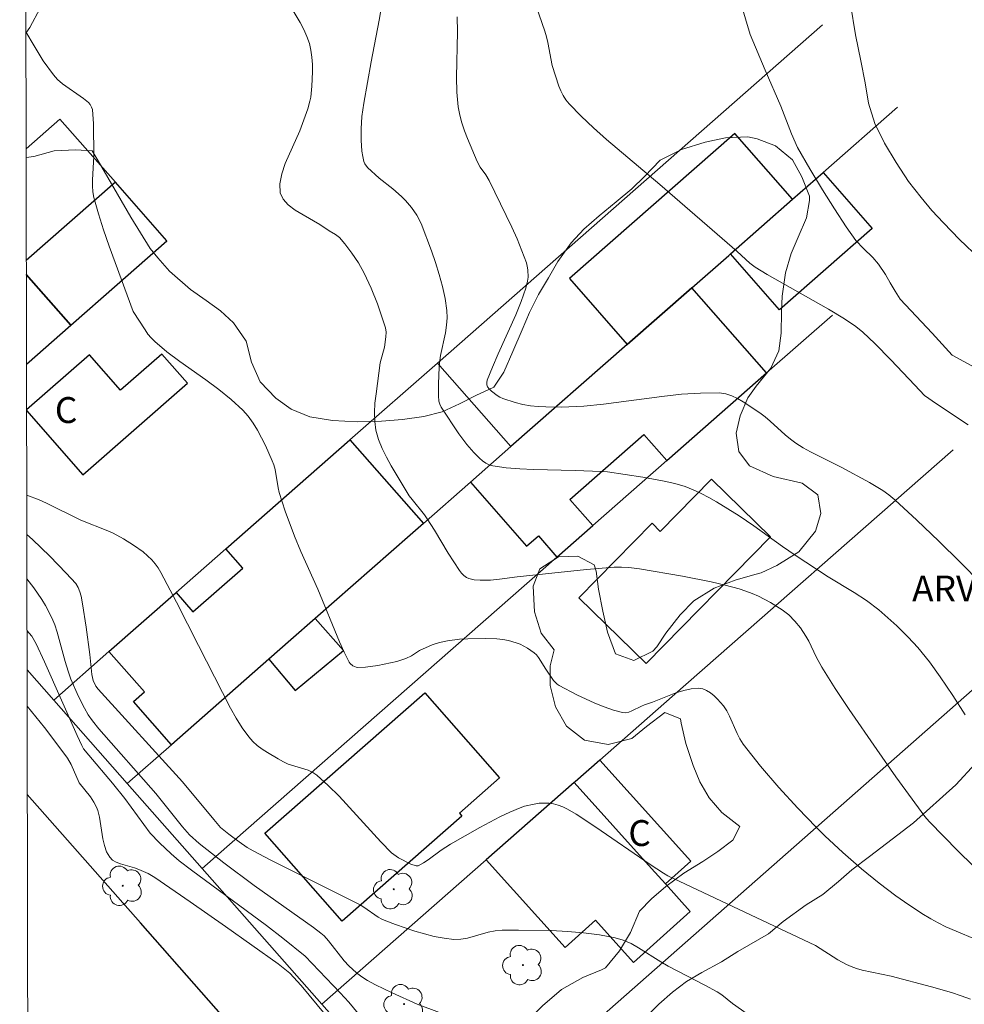
# Model space of a CAD drawing. Units: metres. Extents: x 279739 to 280255, y 1669903 to 1670467.
# Drawn here: x 279755 to 279810, y 1670211 to 1670268 of the extents above; entities that cross this region are included whole.
import ezdxf
from ezdxf.enums import TextEntityAlignment as Align

# ---------------------------------------------------------------- set-up
doc = ezdxf.new("R2010")
doc.units = ezdxf.units.M
doc.header["$MEASUREMENT"] = 0
for name, color, linetype, lineweight in [('Articulacao', 7, 'Continuous', 18), ('Cerca', 8, 'Cerca', 20), ('Edificacoes', 7, 'Continuous', 30), ('Muro_Grade', 8, 'Continuous', 20), ('Pavimentacao_Asfaltica_Mfio', 10, 'Continuous', 30), ('Topon_Fundacao_Const_Ruinas', 7, 'Continuous', 9)]:
    doc.layers.add(name, color=color, linetype=linetype, lineweight=lineweight)
for name, color, linetype, lineweight, true_color in [('Arvores_Isoladas', 7, 'Continuous', 18, 0x00ff33), ('Curvas_Intermediarias', 7, 'Continuous', 9, 0x783c14), ('Curvas_Mestras', 7, 'Continuous', 20, 0x783c14), ('Topon_Vegetacao', 7, 'Continuous', 9, 0x00ff33), ('Vegetacao', 7, 'Orla8', 9, 0x00ff33)]:
    doc.layers.add(name, color=color, linetype=linetype, lineweight=lineweight, true_color=true_color)
doc.styles.add('Arial', font='arial.ttf', dxfattribs={"height": 1.5})
doc.styles.get("Standard").update_dxf_attribs({"font": 'arial.ttf'})
doc.linetypes.add('Cerca', pattern='A,10,0,["X",Standard,S=1,R=0,X=0,Y=-0.5],0.1', length=10.1)
doc.linetypes.add('Orla8', pattern='A,6,-0.5,["V",Standard,S=1,R=0,X=-0.5,Y=-1],-0.5,6,-0.5,["V",Standard,S=1,R=0,X=-0.5,Y=-1],-0.5', length=14)

# ---------------------------------------------------------------- blocks, each defined once
blk = doc.blocks.new('Arvore')
at = {"layer": 'Arvores_Isoladas'}
blk.add_lwpolyline([(-0.718, 0.493, 0.872324), (-0.722, -0.551, 0.862983), (0.284, -0.827, 0.900105), (0.89, 0.029, 0.863155), (0.262, 0.861, 0.882486)], format="xyb", close=True, dxfattribs=at)
blk.add_circle((0, 0), 0.0286, dxfattribs=at)

msp = doc.modelspace()

# ---------------------------------------------------------------- linework, layer by layer
at = {"layer": 'Articulacao', "flags": 128}
msp.add_lwpolyline([(279755.249, 1670462.134), (280237.268, 1670463.009), (280238.263, 1669908.74), (279756.268, 1669907.865), (279755.249, 1670462.134)], close=True, dxfattribs=at)
at = {"layer": 'Cerca', "flags": 128}
for points in [[(279851.242, 1670265.426), (279783.142, 1670205.423)], [(279809.311, 1670243.378), (279793.044, 1670229.088)], [(279772.748, 1670211.258), (279782.273, 1670219.625)]]:
    msp.add_lwpolyline(points, dxfattribs=at)
at = {"layer": 'Curvas_Intermediarias', "flags": 128}
for points, elevation in [([(279810.189, 1670244.839), (279808.346, 1670246.055), (279807.663, 1670246.539), (279807.097, 1670247.119), (279805.712, 1670248.59), (279804.772, 1670249.552), (279804.092, 1670250.195), (279803.677, 1670250.525), (279803.018, 1670250.973), (279802.094, 1670251.533), (279798.55, 1670253.55), (279797.856, 1670253.974), (279797.537, 1670254.205), (279796.802, 1670254.868), (279792.323, 1670258.764), (279789.244, 1670261.369), (279788.491, 1670262.033), (279787.763, 1670262.716), (279787.069, 1670263.423), (279786.884, 1670263.652), (279786.728, 1670263.905), (279786.596, 1670264.175), (279786.482, 1670264.458), (279786.1, 1670265.649), (279785.841, 1670266.986), (279785.765, 1670267.317), (279785.668, 1670267.642), (279785.162, 1670269.094)], 62), ([(279797.025, 1670269.267), (279797.561, 1670267.448), (279798.429, 1670265.388), (279799.341, 1670263.298), (279799.945, 1670261.688), (279800.291, 1670260.894), (279801.006, 1670259.672), (279801.746, 1670258.454), (279802.442, 1670257.34), (279803.116, 1670256.308), (279803.682, 1670255.511), (279804.121, 1670255.049), (279804.664, 1670254.535), (279804.995, 1670254.137), (279805.401, 1670253.537), (279805.661, 1670253.052), (279805.948, 1670252.572), (279806.256, 1670252.113), (279808.102, 1670250.138), (279809.255, 1670248.876), (279812.418, 1670247.146)], 61), ([(279776.213, 1670269.074), (279776.074, 1670268.27), (279775.599, 1670265.857), (279775.174, 1670263.477), (279775.065, 1670262.687), (279775.02, 1670261.974), (279775.021, 1670261.331), (279775.073, 1670260.694), (279775.122, 1670260.385), (279775.19, 1670260.086), (279775.237, 1670259.962), (279775.394, 1670259.738), (279776.063, 1670259.124), (279776.859, 1670258.5), (279777.368, 1670258.067), (279777.6, 1670257.83), (279777.941, 1670257.418), (279778.245, 1670256.97), (279778.498, 1670256.495), (279779.095, 1670254.908), (279779.33, 1670254.226), (279779.545, 1670253.539), (279779.732, 1670252.848), (279779.885, 1670252.155), (279779.994, 1670251.462), (279780.014, 1670251.031), (279779.979, 1670250.596), (279779.906, 1670250.158), (279779.626, 1670248.838), (279779.567, 1670248.397), (279779.521, 1670247.768), (279779.498, 1670247.136), (279779.51, 1670246.508), (279779.532, 1670246.199), (279779.576, 1670246.018), (279779.662, 1670245.844), (279780.687, 1670244.312), (279781.153, 1670243.696), (279781.555, 1670243.236), (279781.884, 1670242.898), (279782.062, 1670242.746), (279782.25, 1670242.615), (279782.448, 1670242.515), (279782.657, 1670242.454), (279783.425, 1670242.341), (279784.208, 1670242.271), (279785.003, 1670242.233), (279787.415, 1670242.188), (279788.933, 1670242.13), (279789.292, 1670242.103), (279791.343, 1670241.799), (279792.584, 1670241.575), (279793.191, 1670241.428), (279793.787, 1670241.248), (279794.258, 1670241.067), (279794.719, 1670240.855), (279795.172, 1670240.618), (279795.617, 1670240.362), (279796.925, 1670239.549), (279797.773, 1670238.982), (279799.425, 1670237.776), (279800.16, 1670237.27), (279802.083, 1670236.03), (279803.576, 1670235.123), (279804.305, 1670234.647), (279805.013, 1670234.101), (279805.366, 1670233.802), (279806.049, 1670233.177), (279806.706, 1670232.523), (279807.264, 1670231.928), (279807.941, 1670231.103), (279808.564, 1670230.237), (279809.297, 1670229.139), (279810.007, 1670228.024)], 64), ([(279780.59, 1670268.472), (279780.612, 1670267.602), (279780.553, 1670264.974), (279780.572, 1670264.106), (279780.649, 1670263.247), (279780.733, 1670262.781), (279780.854, 1670262.32), (279781.005, 1670261.865), (279781.178, 1670261.413), (279781.742, 1670260.083), (279781.919, 1670259.761), (279782.242, 1670259.307), (279782.432, 1670258.991), (279783.75, 1670256.287), (279784.057, 1670255.603), (279784.34, 1670254.915), (279784.595, 1670254.222), (279784.65, 1670254.021), (279784.684, 1670253.811), (279784.691, 1670253.378), (279784.666, 1670253.163), (279784.566, 1670252.749), (279784.288, 1670251.978), (279783.978, 1670251.213), (279782.962, 1670248.936), (279782.633, 1670248.176), (279782.326, 1670247.412), (279782.301, 1670247.288), (279782.308, 1670247.157), (279782.346, 1670247.034), (279782.432, 1670246.907), (279782.575, 1670246.771), (279782.908, 1670246.533), (279783.068, 1670246.439), (279783.24, 1670246.365), (279783.952, 1670246.129), (279784.392, 1670246.002), (279784.839, 1670245.926), (279785.278, 1670245.892), (279785.719, 1670245.871), (279786.605, 1670245.862), (279787.934, 1670245.918), (279789.061, 1670246.022), (279792.451, 1670246.475), (279793.573, 1670246.6), (279794.687, 1670246.674), (279795.789, 1670246.676), (279796.144, 1670246.627), (279796.491, 1670246.516), (279796.83, 1670246.358), (279797.162, 1670246.167), (279798.113, 1670245.526), (279798.427, 1670245.298), (279798.726, 1670245.046), (279799.592, 1670244.244), (279799.892, 1670243.992), (279800.206, 1670243.764), (279800.626, 1670243.504), (279801.059, 1670243.264), (279802.836, 1670242.37), (279804.462, 1670241.49), (279805.235, 1670241.033), (279805.599, 1670240.776), (279805.942, 1670240.492), (279807.217, 1670239.307), (279808.477, 1670238.098), (279809.721, 1670236.869), (279810.951, 1670235.624)], 63), ([(279811.183, 1670214.786), (279808.895, 1670215.752), (279808.45, 1670215.967), (279808.018, 1670216.203), (279807.5, 1670216.516), (279806.489, 1670217.186), (279805.994, 1670217.54), (279805.027, 1670218.277), (279804.006, 1670219.11), (279802.929, 1670220.046), (279801.883, 1670221.018), (279801.374, 1670221.517), (279800.314, 1670222.614), (279799.213, 1670223.817), (279798.155, 1670225.056), (279797.154, 1670226.332), (279796.962, 1670226.63), (279796.799, 1670226.95), (279796.37, 1670227.947), (279796.205, 1670228.26), (279796.009, 1670228.547), (279795.664, 1670228.943), (279795.465, 1670229.133), (279795.254, 1670229.302), (279795.034, 1670229.439), (279794.808, 1670229.531), (279794.581, 1670229.566), (279794.15, 1670229.535), (279793.709, 1670229.44), (279793.26, 1670229.299), (279791.897, 1670228.767), (279791.448, 1670228.609), (279791.264, 1670228.535), (279790.712, 1670228.254), (279790.529, 1670228.184), (279790.348, 1670228.148), (279790.168, 1670228.16), (279789.637, 1670228.301), (279789.103, 1670228.482), (279788.568, 1670228.695), (279787.513, 1670229.188), (279786.498, 1670229.72), (279786.378, 1670229.799), (279786.176, 1670230.009), (279785.718, 1670230.664), (279785.304, 1670231.347), (279785.183, 1670231.498), (279785.046, 1670231.628), (279784.661, 1670231.895), (279784.232, 1670232.116), (279784.008, 1670232.206), (279783.553, 1670232.336), (279783.227, 1670232.393), (279782.894, 1670232.429), (279782.217, 1670232.455), (279781.199, 1670232.435), (279780.73, 1670232.408), (279780.029, 1670232.316), (279779.57, 1670232.224), (279779.135, 1670232.084), (279778.411, 1670231.747), (279777.934, 1670231.454), (279777.608, 1670231.283), (279777.085, 1670231.123), (279776.365, 1670230.953), (279776.001, 1670230.884), (279775.277, 1670230.787), (279774.828, 1670230.767), (279774.731, 1670230.787), (279774.543, 1670230.87), (279774.391, 1670231), (279774.338, 1670231.078), (279774.049, 1670231.656), (279773.778, 1670232.25), (279772.519, 1670235.312), (279771.537, 1670237.497), (279771.166, 1670238.379), (279770.631, 1670239.819), (279770.282, 1670240.916), (279770.218, 1670241.176), (279770.041, 1670242.245), (279769.974, 1670242.503), (279769.882, 1670242.751), (279769.48, 1670243.641), (279769.262, 1670244.085), (279769.026, 1670244.519), (279768.768, 1670244.934), (279768.482, 1670245.325), (279768.164, 1670245.684), (279767.498, 1670246.304), (279766.783, 1670246.882), (279766.037, 1670247.432), (279764.518, 1670248.509), (279763.778, 1670249.067), (279763.072, 1670249.657), (279762.866, 1670249.863), (279762.68, 1670250.088), (279762.508, 1670250.327), (279761.82, 1670251.398), (279760.429, 1670255.186), (279760.105, 1670256.121), (279759.807, 1670257.061), (279759.545, 1670258.006), (279759.484, 1670258.338), (279759.46, 1670258.676), (279759.463, 1670259.019), (279759.528, 1670260.056), (279759.534, 1670260.4), (279759.524, 1670262.279), (279759.466, 1670263.096), (279759.414, 1670263.245), (279759.333, 1670263.382), (279759.23, 1670263.498), (279758.947, 1670263.733), (279757.719, 1670264.591), (279757.442, 1670264.833), (279757.198, 1670265.105), (279756.616, 1670265.924), (279756.079, 1670266.783), (279755.607, 1670267.597)], 66), ([(279755.656, 1670240.754), (279756.368, 1670240.476), (279756.802, 1670240.289), (279758.791, 1670239.305), (279760.358, 1670238.683), (279760.664, 1670238.545), (279761.257, 1670238.224), (279761.845, 1670237.864), (279762.403, 1670237.464), (279762.661, 1670237.244), (279762.901, 1670237.01), (279763.095, 1670236.783), (279763.27, 1670236.536), (279763.431, 1670236.276), (279764.336, 1670234.558), (279765.608, 1670232.035), (279767.465, 1670228.407), (279767.788, 1670227.83), (279768.135, 1670227.275), (279768.514, 1670226.749), (279768.746, 1670226.488), (279769.008, 1670226.251), (279769.294, 1670226.035), (279769.597, 1670225.835), (279770.225, 1670225.469), (279770.538, 1670225.295), (279770.806, 1670225.169), (279771.96, 1670224.812), (279772.226, 1670224.689), (279772.465, 1670224.527), (279773.119, 1670223.938), (279773.745, 1670223.31), (279776.161, 1670220.661), (279776.79, 1670220.031), (279776.914, 1670219.925), (279777.192, 1670219.75), (279777.909, 1670219.367), (279778.205, 1670219.283), (279778.322, 1670219.283), (279778.64, 1670219.456), (279778.9, 1670219.629), (279779.67, 1670220.192), (279780.201, 1670220.537), (279781.9, 1670221.504), (279782.473, 1670221.815), (279783.052, 1670222.11), (279783.637, 1670222.384), (279784.229, 1670222.632), (279784.494, 1670222.725), (279785.054, 1670222.86), (279785.34, 1670222.899), (279785.626, 1670222.915), (279785.905, 1670222.906), (279786.175, 1670222.872), (279786.446, 1670222.802), (279786.712, 1670222.699), (279786.974, 1670222.57), (279787.487, 1670222.263), (279788.624, 1670221.524), (279791.768, 1670219.345), (279792.532, 1670218.844), (279792.796, 1670218.705), (279801.343, 1670214.662), (279802.638, 1670213.828), (279803.141, 1670213.551), (279803.402, 1670213.438), (279803.723, 1670213.328), (279804.051, 1670213.239), (279805.732, 1670212.878), (279808.059, 1670212.265), (279809.214, 1670211.933), (279809.786, 1670211.753), (279810.316, 1670211.558)], 67), ([(279755.66, 1670238.471), (279755.988, 1670238.177), (279756.986, 1670237.223), (279757.949, 1670236.242), (279758.498, 1670235.639), (279758.635, 1670235.407), (279758.735, 1670235.153), (279758.804, 1670234.893), (279758.892, 1670234.45), (279759.097, 1670233.105), (279759.303, 1670231.522), (279759.429, 1670230.368), (279759.503, 1670230.007), (279759.655, 1670229.69), (279759.791, 1670229.513), (279764.678, 1670224.152), (279766.486, 1670221.962), (279766.884, 1670221.506), (279767.361, 1670221.112), (279767.952, 1670220.668), (279768.429, 1670220.342), (279768.767, 1670220.139), (279769.749, 1670219.634), (279773.232, 1670217.896), (279774.962, 1670217.008), (279775.18, 1670216.881), (279776.017, 1670216.304), (279776.234, 1670216.181), (279776.462, 1670216.081), (279777.01, 1670215.881), (279778.129, 1670215.5), (279778.696, 1670215.333), (279779.265, 1670215.192), (279779.835, 1670215.084), (279780.403, 1670215.016), (279780.799, 1670215.022), (279781.195, 1670215.089), (279782.392, 1670215.427), (279782.794, 1670215.513), (279783.196, 1670215.549), (279784.133, 1670215.555), (279786.024, 1670215.524), (279786.97, 1670215.474), (279787.908, 1670215.392), (279788.833, 1670215.27), (279789.741, 1670215.101), (279790.208, 1670214.964), (279790.658, 1670214.768), (279791.095, 1670214.529), (279792.38, 1670213.718), (279792.815, 1670213.468), (279794.94, 1670212.371), (279795.651, 1670211.978), (279795.915, 1670211.8), (279796.545, 1670211.308), (279798.69, 1670209.771)], 68), ([(279779.558, 1670210.786), (279778.278, 1670211.271), (279776.817, 1670211.913), (279775.865, 1670212.383), (279775.397, 1670212.63), (279775.066, 1670212.838), (279774.756, 1670213.083), (279774.318, 1670213.48), (279774.05, 1670213.776), (279773.14, 1670214.941), (279772.883, 1670215.212), (279772.687, 1670215.382), (279772.275, 1670215.7), (279768.834, 1670218.146), (279767.077, 1670219.451), (279765.638, 1670220.574), (279765.093, 1670221.078), (279764.673, 1670221.537), (279763.129, 1670223.475), (279759.842, 1670227.222), (279759.464, 1670227.682), (279759.218, 1670228.024), (279758.997, 1670228.415), (279758.663, 1670229.086), (279758.22, 1670230.091), (279758.057, 1670230.563), (279757.892, 1670231.108), (279757.419, 1670232.823), (279757.275, 1670233.239), (279757.107, 1670233.645), (279756.737, 1670234.364), (279756.529, 1670234.715), (279756.072, 1670235.391), (279755.665, 1670235.906)], 69), ([(279755.679, 1670228.526), (279755.679, 1670228.526), (279756.68, 1670227.286), (279757.58, 1670226.111), (279758.012, 1670225.513), (279758.224, 1670225.15), (279758.687, 1670224.092), (279759.341, 1670223.274), (279759.549, 1670222.96), (279759.694, 1670222.681), (279759.766, 1670222.485), (279759.864, 1670222.091), (279760.071, 1670220.85), (279760.161, 1670220.457), (279760.285, 1670220.094), (279760.461, 1670219.773), (279760.624, 1670219.606), (279760.835, 1670219.481), (279761.08, 1670219.386), (279761.894, 1670219.163), (279762.146, 1670219.07), (279762.693, 1670218.825), (279763.083, 1670218.605), (279765.132, 1670217.194), (279767.168, 1670215.762), (279770.212, 1670213.599), (279770.887, 1670213.067), (279771.554, 1670212.334), (279773.77, 1670209.664)], 71)]:
    msp.add_lwpolyline(points, dxfattribs=dict(at, elevation=elevation))
at = {"layer": 'Curvas_Mestras', "flags": 128}
for points, elevation in [([(279810.853, 1670254.453), (279809.683, 1670255.572), (279808.755, 1670256.538), (279808.081, 1670257.257), (279807.456, 1670257.995), (279806.731, 1670258.937), (279806.023, 1670260.025), (279805.339, 1670261.15), (279804.787, 1670262.298), (279804.422, 1670263.46), (279804.221, 1670264.638), (279803.971, 1670265.916), (279803.669, 1670267.425), (279803.362, 1670269.199)], 60), ([(279771.027, 1670268.907), (279771.502, 1670268.137), (279771.711, 1670267.742), (279771.89, 1670267.339), (279772.031, 1670266.928), (279772.121, 1670266.533), (279772.176, 1670266.126), (279772.201, 1670265.711), (279772.203, 1670265.29), (279772.163, 1670264.449), (279772.106, 1670263.81), (279772.06, 1670263.585), (279771.93, 1670263.14), (279771.48, 1670261.864), (279770.634, 1670259.98), (279770.423, 1670259.376), (279770.312, 1670258.802), (279770.339, 1670258.269), (279770.503, 1670257.899), (279770.803, 1670257.57), (279771.202, 1670257.271), (279771.662, 1670256.991), (279772.624, 1670256.446), (279773.167, 1670256.077), (279773.536, 1670255.851), (279773.763, 1670255.683), (279774.076, 1670255.324), (279774.489, 1670254.783), (279774.869, 1670254.216), (279775.2, 1670253.625), (279775.608, 1670252.745), (279775.97, 1670251.838), (279776.134, 1670251.379), (279776.428, 1670250.459), (279776.47, 1670250.198), (279776.463, 1670249.928), (279776.377, 1670249.339), (279776.137, 1670248.417), (279775.889, 1670246.623), (279775.828, 1670246.085), (279775.798, 1670245.553), (279775.813, 1670245.03), (279775.885, 1670244.521), (279776.033, 1670243.989), (279776.237, 1670243.468), (279776.486, 1670242.954), (279776.765, 1670242.448), (279777.806, 1670240.725), (279777.973, 1670240.498), (279778.691, 1670239.618), (279778.856, 1670239.388), (279779.272, 1670238.733), (279780.068, 1670237.397), (279780.72, 1670236.389), (279780.843, 1670236.235), (279780.977, 1670236.099), (279781.124, 1670235.988), (279781.262, 1670235.919), (279781.581, 1670235.842), (279781.926, 1670235.82), (279782.524, 1670235.832), (279783.039, 1670235.882), (279784.07, 1670236.018), (279788.084, 1670236.447), (279789.691, 1670236.578), (279790.106, 1670236.588), (279790.522, 1670236.566), (279791.141, 1670236.484), (279793.641, 1670236.054), (279795.3, 1670235.727), (279796.12, 1670235.536), (279796.931, 1670235.32), (279797.305, 1670235.2), (279797.675, 1670235.059), (279798.038, 1670234.898), (279798.744, 1670234.53), (279799.412, 1670234.116), (279799.8, 1670233.815), (279800.153, 1670233.462), (279800.469, 1670233.075), (279800.789, 1670232.592), (279800.949, 1670232.297), (279801.383, 1670231.378), (279801.702, 1670230.783), (279802.483, 1670229.556), (279803.29, 1670228.344), (279804.889, 1670226.014), (279806.004, 1670224.442), (279807.684, 1670222.134), (279807.927, 1670221.855), (279809.603, 1670220.134), (279811.316, 1670218.452)], 65), ([(279775.13, 1670210.398), (279774.304, 1670211.371), (279773.817, 1670211.916), (279771.785, 1670214.045), (279770.498, 1670215.077), (279769.539, 1670215.822), (279765.201, 1670219.022), (279764.492, 1670219.571), (279764.02, 1670219.97), (279763.349, 1670220.612), (279762.797, 1670221.179), (279761.347, 1670223.173), (279760.62, 1670224.062), (279759.248, 1670225.681), (279758.95, 1670226.066), (279758.854, 1670226.243), (279758.586, 1670226.83), (279756.693, 1670231.104), (279756.199, 1670232.145), (279755.945, 1670232.583), (279755.671, 1670232.913)], 70)]:
    msp.add_lwpolyline(points, dxfattribs=dict(at, elevation=elevation))
at = {"layer": 'Edificacoes', "flags": 128}
for points in [[(279796.415, 1670254.735), (279800.013, 1670257.896), (279796.661, 1670261.711), (279787.091, 1670253.304), (279790.443, 1670249.488), (279794.181, 1670252.772), (279796.318, 1670254.65)], [(279800.013, 1670257.896), (279801.779, 1670259.448), (279804.624, 1670256.21), (279799.26, 1670251.498), (279796.415, 1670254.735)], [(279786.368, 1670237.171), (279788.443, 1670238.994), (279787.119, 1670240.502), (279791.405, 1670244.268), (279792.73, 1670242.76), (279798.513, 1670247.84), (279794.181, 1670252.772), (279790.443, 1670249.488), (279783.7, 1670243.565), (279781.356, 1670241.506), (279784.612, 1670237.8), (279785.291, 1670238.397)], [(279778.631, 1670239.112), (279777.873, 1670238.446), (279772.365, 1670233.607), (279770.958, 1670232.372), (279769.677, 1670231.246), (279764.043, 1670226.297), (279761.843, 1670228.802), (279762.476, 1670229.359), (279760.421, 1670231.698), (279764.308, 1670235.112), (279765.287, 1670233.999), (279768.166, 1670236.529), (279767.188, 1670237.642), (279774.375, 1670243.956)], [(279795.319, 1670241.686), (279792.355, 1670238.657), (279791.874, 1670239.129), (279787.644, 1670234.806), (279791.537, 1670230.996), (279798.73, 1670238.348)], [(279770.958, 1670232.372), (279769.677, 1670231.246), (279771.2, 1670229.441), (279773.995, 1670231.755), (279772.365, 1670233.607)], [(279778.712, 1670229.303), (279783.046, 1670224.369), (279780.715, 1670222.321), (279780.862, 1670222.154), (279773.93, 1670216.064), (279769.449, 1670221.165)], [(279788.856, 1670225.409), (279787.421, 1670224.148), (279787.373, 1670224.106), (279791.849, 1670219.123), (279792.654, 1670218.227), (279794.124, 1670219.545)], [(279782.273, 1670219.625), (279786.835, 1670214.548), (279788.591, 1670216.125), (279790.794, 1670213.672), (279794.088, 1670216.631), (279792.654, 1670218.227), (279791.849, 1670219.123), (279787.373, 1670224.106)]]:
    msp.add_lwpolyline(points, close=True, dxfattribs=at)
for points in [[(279760.899, 1670252.966), (279763.771, 1670255.489), (279760.789, 1670258.884), (279755.631, 1670254.353)], [(279755.642, 1670248.348), (279758.211, 1670250.604), (279755.633, 1670253.539)], [(279755.633, 1670253.539), (279758.211, 1670250.604), (279760.899, 1670252.966)], [(279755.647, 1670245.653), (279758.913, 1670241.936), (279764.961, 1670247.249), (279763.482, 1670248.933)], [(279763.482, 1670248.933), (279761.095, 1670246.836), (279759.286, 1670248.895), (279755.647, 1670245.699)]]:
    msp.add_lwpolyline(points, dxfattribs=at)
at = {"layer": 'Muro_Grade', "flags": 128}
for points in [[(279801.75, 1670268.004), (279779.444, 1670248.409)], [(279801.779, 1670259.448), (279806.086, 1670263.231)], [(279755.619, 1670260.824), (279757.575, 1670262.542), (279760.789, 1670258.884)], [(279800.013, 1670257.896), (279801.779, 1670259.448)], [(279760.789, 1670258.884), (279763.771, 1670255.489)], [(279796.415, 1670254.735), (279800.013, 1670257.896)], [(279763.771, 1670255.489), (279760.899, 1670252.966)], [(279794.181, 1670252.772), (279796.318, 1670254.65)], [(279796.318, 1670254.65), (279796.415, 1670254.735)], [(279760.899, 1670252.966), (279758.211, 1670250.604)], [(279790.443, 1670249.488), (279794.181, 1670252.772)], [(279802.324, 1670251.188), (279798.513, 1670247.84)], [(279758.211, 1670250.604), (279755.642, 1670248.348)], [(279783.7, 1670243.565), (279790.443, 1670249.488)], [(279779.444, 1670248.409), (279774.375, 1670243.956)], [(279783.7, 1670243.565), (279779.444, 1670248.409)], [(279798.513, 1670247.84), (279792.73, 1670242.76)], [(279774.375, 1670243.956), (279767.188, 1670237.642)], [(279781.356, 1670241.506), (279783.7, 1670243.565)], [(279792.73, 1670242.76), (279788.443, 1670238.994)], [(279778.631, 1670239.112), (279781.356, 1670241.506)], [(279777.873, 1670238.446), (279778.631, 1670239.112)], [(279788.443, 1670238.994), (279786.368, 1670237.171)], [(279772.365, 1670233.607), (279777.873, 1670238.446)], [(279767.188, 1670237.642), (279764.308, 1670235.112)], [(279786.368, 1670237.171), (279765.821, 1670219.12)], [(279764.308, 1670235.112), (279760.421, 1670231.698)], [(279770.958, 1670232.372), (279772.365, 1670233.607)], [(279769.677, 1670231.246), (279770.958, 1670232.372)], [(279760.421, 1670231.698), (279757.218, 1670228.884)], [(279764.043, 1670226.297), (279769.677, 1670231.246)], [(279757.218, 1670228.884), (279755.675, 1670230.635)], [(279761.481, 1670224.046), (279757.218, 1670228.884)], [(279788.856, 1670225.409), (279793.044, 1670229.088)], [(279761.481, 1670224.046), (279764.043, 1670226.297)], [(279787.421, 1670224.148), (279788.856, 1670225.409)], [(279765.821, 1670219.12), (279761.481, 1670224.046)], [(279782.273, 1670219.625), (279787.373, 1670224.106)], [(279787.373, 1670224.106), (279787.421, 1670224.148)], [(279765.821, 1670219.12), (279772.748, 1670211.258)], [(279772.748, 1670211.258), (279780.185, 1670202.817), (279783.142, 1670205.423)]]:
    msp.add_lwpolyline(points, dxfattribs=at)
at = {"layer": 'Pavimentacao_Asfaltica_Mfio', "flags": 128}
msp.add_lwpolyline([(279769.319, 1670207.936), (279762.243, 1670215.967), (279755.688, 1670223.406)], dxfattribs=at)
at = {"layer": 'Vegetacao', "flags": 128}
for points in [[(279755.607, 1670267.529), (279755.846, 1670267.853), (279756.428, 1670268.975), (279756.86, 1670270.397), (279757.107, 1670271.644), (279757.441, 1670272.953), (279758.146, 1670274.998), (279758.876, 1670276.257), (279759.916, 1670277.766), (279760.82, 1670278.876), (279761.526, 1670279.636), (279761.65, 1670279.761), (279761.91, 1670280.36), (279762.976, 1670281.856), (279763.67, 1670282.854), (279764.29, 1670283.752), (279765.009, 1670284.575), (279765.579, 1670285.648), (279765.826, 1670287.119), (279765.8, 1670288.69), (279765.749, 1670289.887), (279769.17, 1670294.926), (279770.831, 1670296.871), (279772.938, 1670299.59), (279773.607, 1670300.638), (279774.251, 1670301.735), (279775.317, 1670303.232), (279776.234, 1670304.155), (279777.003, 1670304.878), (279777.052, 1670305.676), (279777.026, 1670307.023), (279776.802, 1670308.22), (279776.18, 1670310.165), (279775.361, 1670311.985), (279774.466, 1670313.556), (279773.622, 1670314.928), (279772.976, 1670315.8), (279771.997, 1670316.2), (279770.782, 1670316.4), (279769.716, 1670316.249), (279768.713, 1670315.96), (279767.498, 1670315.595), (279766.519, 1670315.896), (279766.246, 1670316.95), (279766.295, 1670318.116), (279766.356, 1670319.195), (279766.219, 1670320.249), (279765.561, 1670321.691), (279764.916, 1670322.908), (279764.159, 1670324.162), (279763.278, 1670325.403), (279762.274, 1670326.657), (279761.306, 1670327.861), (279760.401, 1670328.977), (279759.632, 1670329.918), (279758.975, 1670330.72), (279758.169, 1670331.648), (279757.449, 1670332.363), (279756.482, 1670333.09), (279756.383, 1670333.14), (279755.487, 1670333.14)], [(279855.876, 1670259.609), (279854.759, 1670260.059), (279853.518, 1670260.961), (279852.699, 1670261.937), (279851.457, 1670263.139), (279850.316, 1670263.565), (279849.869, 1670263.565), (279848.282, 1670263.214), (279847.118, 1670261.886), (279846.474, 1670260.558), (279845.756, 1670258.93), (279844.94, 1670256.274), (279844.272, 1670254.446), (279843.381, 1670252.917), (279842.538, 1670251.765), (279840.878, 1670250.412), (279837.383, 1670247.881), (279835.747, 1670246.603), (279834.26, 1670245.275), (279831.633, 1670242.819), (279830.815, 1670241.942), (279830.741, 1670241.817), (279829.972, 1670241.291), (279828.807, 1670240.439), (279827.147, 1670239.211), (279824.445, 1670237.432), (279821.569, 1670235.577), (279818.941, 1670233.623), (279817.281, 1670232.245), (279815.571, 1670230.766), (279814.109, 1670229.288), (279812.845, 1670227.86), (279811.73, 1670226.482), (279810.615, 1670225.204), (279809.475, 1670223.977), (279807.022, 1670221.772), (279805.782, 1670220.819), (279804.469, 1670219.817), (279803.452, 1670219.04), (279802.684, 1670218.364), (279801.767, 1670217.612), (279800.8, 1670217.011), (279799.462, 1670216.058), (279798.619, 1670215.332), (279796.835, 1670214.31), (279795.906, 1670213.712), (279794.753, 1670213.101), (279793.874, 1670212.578), (279793.068, 1670211.955), (279792.276, 1670211.269), (279791.272, 1670210.248), (279790.591, 1670209.413), (279789.786, 1670208.416), (279788.993, 1670207.669), (279788.064, 1670206.859), (279787.209, 1670206.211), (279786.169, 1670205.75), (279785.19, 1670205.401), (279784.335, 1670205.313), (279783.405, 1670205.799), (279783.355, 1670205.899), (279783.268, 1670206.883), (279783.416, 1670208.103), (279783.874, 1670209.324), (279784.654, 1670210.296), (279785.521, 1670211.168), (279786.636, 1670212.103), (279787.875, 1670212.801), (279788.941, 1670213.249), (279789.176, 1670213.361), (279789.994, 1670214.358), (279790.625, 1670215.417), (279791.157, 1670216.651), (279791.839, 1670217.361), (279792.681, 1670218.083), (279793.722, 1670218.843), (279794.824, 1670219.529), (279795.692, 1670220.102), (279796.546, 1670220.762), (279796.967, 1670221.547), (279795.913, 1670222.359), (279795.182, 1670223.22), (279794.648, 1670224.143), (279794.263, 1670225.092), (279793.84, 1670226.365), (279793.567, 1670227.538), (279793.517, 1670227.801), (279792.625, 1670228.162), (279791.56, 1670227.351), (279790.705, 1670226.652), (279789.33, 1670226.315), (279787.955, 1670226.552), (279786.913, 1670227.363), (279786.292, 1670228.499), (279785.982, 1670229.722), (279785.981, 1670230.858), (279786.215, 1670231.794), (279785.458, 1670232.755), (279785.073, 1670233.991), (279784.985, 1670235.476), (279785.381, 1670236.487), (279786.458, 1670237.186), (279787.573, 1670237.211), (279788.516, 1670236.712), (279788.64, 1670236.35), (279788.765, 1670235.302), (279789.026, 1670234.029), (279789.3, 1670232.818), (279789.759, 1670231.57), (279790.813, 1670231.183), (279791.915, 1670231.72), (279792.15, 1670231.969), (279792.67, 1670232.756), (279793.499, 1670233.817), (279794.292, 1670234.628), (279795.468, 1670235.365), (279796.694, 1670235.839), (279797.834, 1670236.164), (279798.193, 1670236.251), (279799.11, 1670236.676), (279800.373, 1670237.475), (279801.339, 1670238.661), (279801.648, 1670239.684), (279801.485, 1670240.783), (279800.58, 1670241.457), (279798.882, 1670241.831), (279797.519, 1670242.455), (279796.899, 1670243.291), (279796.749, 1670244.352), (279796.983, 1670245.351), (279797.416, 1670246.387), (279797.899, 1670247.073), (279798.765, 1670248.109), (279799.211, 1670249.108), (279799.346, 1670250.132), (279799.382, 1670251.38), (279799.406, 1670252.279), (279799.603, 1670253.643), (279799.937, 1670254.758), (279800.333, 1670255.697), (279800.815, 1670256.824), (279801, 1670257.825), (279800.988, 1670258.076), (279800.553, 1670259.202), (279800.007, 1670260.191), (279799.027, 1670261.005), (279797.973, 1670261.405), (279797.428, 1670261.518), (279796.139, 1670261.467), (279794.949, 1670261.217), (279793.586, 1670260.791), (279792.347, 1670260.165), (279791.443, 1670259.225), (279790.712, 1670258.511), (279789.796, 1670257.76), (279788.805, 1670256.933), (279787.926, 1670256.169), (279787.183, 1670255.367), (279786.416, 1670254.291), (279785.884, 1670253.352), (279785.29, 1670252.375), (279784.782, 1670251.336), (279784.35, 1670250.334), (279783.818, 1670249.07), (279783.286, 1670247.881), (279782.704, 1670247.004), (279781.676, 1670246.528), (279780.722, 1670246.052), (279779.719, 1670245.588), (279778.653, 1670245.312), (279777.426, 1670245.148), (279776.211, 1670245.047), (279774.799, 1670245.008), (279773.361, 1670245.082), (279772.059, 1670245.293), (279770.98, 1670245.743), (279770.087, 1670246.368), (279769.169, 1670247.318), (279768.685, 1670248.456), (279768.362, 1670249.682), (279768.337, 1670249.745), (279767.641, 1670250.744), (279766.872, 1670251.443), (279766.052, 1670252.042), (279765.134, 1670252.666), (279763.918, 1670253.74), (279763.247, 1670254.514), (279762.8, 1670255.039), (279761.682, 1670256.862), (279759.794, 1670260.133), (279759.447, 1670260.708), (279758.492, 1670260.77), (279757.252, 1670260.708), (279756.063, 1670260.384), (279755.62, 1670260.322)]]:
    msp.add_lwpolyline(points, dxfattribs=at)

# ---------------------------------------------------------------- block references
at = {"layer": 'Arvores_Isoladas'}
for p in [(279761.222, 1670218.12), (279776.916, 1670217.92), (279784.394, 1670213.523), (279777.512, 1670211.263)]:
    msp.add_blockref('Arvore', p, dxfattribs=at)

# ---------------------------------------------------------------- texts
at = {"layer": 'Topon_Fundacao_Const_Ruinas', "style": 'Arial'}
for p in [(279757.939, 1670245.687), (279791.155, 1670221.177)]:
    msp.add_text('C', height=1.5, dxfattribs=at).set_placement(p, align=Align.MIDDLE_CENTER)
at = {"layer": 'Topon_Vegetacao', "style": 'Arial'}
msp.add_text('ARV', height=1.5, dxfattribs=at).set_placement((279808.799, 1670235.347), align=Align.MIDDLE_CENTER)

doc.saveas('drawing.dxf')
